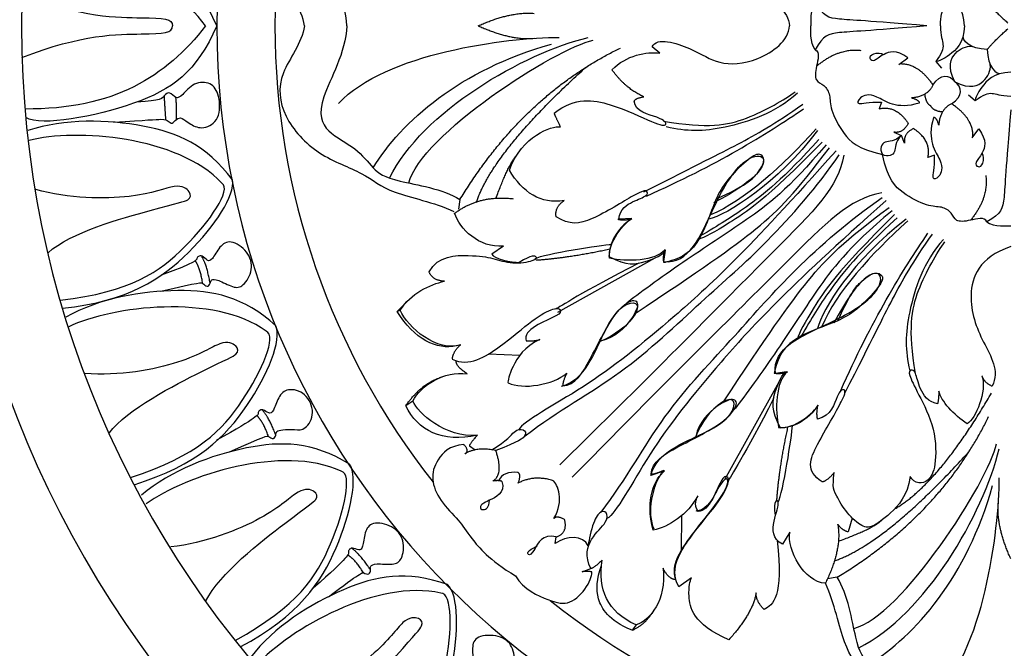
# Model space of a CAD drawing. Units: millimetres. Extents: x -4443 to -357, y -2548 to 2690.
# Drawn here: x -4321 to -4228, y 1246 to 1305 of the extents above; entities that cross this region are included whole.
import ezdxf

# ---------------------------------------------------------------- set-up
doc = ezdxf.new("R2010")
doc.units = ezdxf.units.MM
doc.header["$MEASUREMENT"] = 0
doc.layers.add('Default', color=7, linetype='Continuous', true_color=0x000000)

msp = doc.modelspace()

# ---------------------------------------------------------------- linework, layer by layer
at = {"layer": 'Default'}
for p, q in [((-4260.655, 1301.835), (-4261.389, 1302.428)), ((-4238.28, 1300.766), (-4237.431, 1301.395)), ((-4234.815, 1301.044), (-4234.274, 1300.436)), ((-4231.136, 1297.366), (-4231.745, 1297.906)), ((-4239.891, 1297.256), (-4240.115, 1296.631)), ((-4231.415, 1293.901), (-4230.785, 1294.749)), ((-4238.76, 1294.44), (-4238.044, 1294.136)), ((-4237.741, 1293.421), (-4238.044, 1294.136)), ((-4234.925, 1292.29), (-4235.549, 1292.066)), ((-4279.385, 1288.127), (-4279.532, 1287.221)), ((-4263.283, 1286.363), (-4264.504, 1286.291)), ((-4275.313, 1283.774), (-4276.399, 1283.02)), ((-4260.152, 1283.392), (-4260.307, 1282.349)), ((-4261.132, 1282.664), (-4270.261, 1277.575)), ((-4285.253, 1277.668), (-4284.114, 1278.816)), ((-4285.253, 1277.668), (-4284.968, 1277.791)), ((-4276.694, 1273.684), (-4273.776, 1273.566)), ((-4248.789, 1272.028), (-4249.831, 1271.873)), ((-4249.516, 1271.048), (-4254.606, 1261.919)), ((-4283.792, 1269.267), (-4284.457, 1268.832)), ((-4278.497, 1265.106), (-4277.945, 1264.714)), ((-4260.214, 1262.739), (-4261.5, 1262.318)), ((-4258.624, 1255.341), (-4258.605, 1258.569)), ((-4242.645, 1258.332), (-4243.027, 1257.033)), ((-4248.502, 1256.999), (-4249.178, 1255.884)), ((-4270.457, 1255.942), (-4270.368, 1256.563)), ((-4267.929, 1253.303), (-4267.112, 1253.606)), ((-4257.704, 1252.748), (-4258.873, 1251.914)), ((-4244.054, 1252.795), (-4244.959, 1252.648)), ((-4262.888, 1248.334), (-4263.265, 1247.832))]:
    msp.add_line(p, q, dxfattribs=at)
for radius, start, end in [(100, 90, 180), (92.653, 90, 180), (74.351, 90, 180), (68.918, 141.71753, 180), (100, 180, 270), (92.653, 180, 270), (74.351, 180, 270), (68.918, 180, 218.28247), (68.918, 231.25917, 270)]:
    msp.add_arc((-4227.797, 1304.384), radius, start, end, dxfattribs=at)
for points, degree in [([(-4293.949, 1304.384), (-4294.185, 1306.026), (-4296.573, 1308.801), (-4296.187, 1312.901), (-4292.693, 1316.626), (-4288.218, 1318.117), (-4286.176, 1320.08), (-4281.858, 1320.865), (-4279.947, 1321.743)], 3), ([(-4289.967, 1304.384), (-4290.092, 1306.89), (-4293.013, 1311.814), (-4292.012, 1314.401), (-4288.966, 1315.778), (-4287.547, 1317.822), (-4285.961, 1318.907), (-4280.996, 1319.616), (-4279.385, 1320.641)], 3), ([(-4302.148, 1304.384), (-4304.065, 1308.729), (-4308.612, 1311.983), (-4318.523, 1313.81), (-4320.05, 1312.973)], 3), ([(-4303.203, 1304.384), (-4306.917, 1309.147), (-4311.805, 1312.213), (-4320.122, 1312.167)], 3), ([(-4261.389, 1306.339), (-4260.924, 1305.394), (-4257.332, 1306.551), (-4255.329, 1308.053), (-4251.615, 1307.969), (-4248.569, 1305.758), (-4248.525, 1304.384)], 3), ([(-4234.391, 1304.384), (-4234.376, 1305.371), (-4233.969, 1306.113), (-4234.26, 1306.957), (-4234.815, 1307.724)], 3), ([(-4232.145, 1304.384), (-4232.145, 1306), (-4233.733, 1307.318), (-4234.545, 1307.724), (-4234.815, 1307.724)], 3), ([(-4320.402, 1307.355), (-4314.803, 1305.141), (-4307.918, 1305.183), (-4306.259, 1305.063), (-4306.313, 1304.384)], 3), ([(-4246.117, 1306.622), (-4246.641, 1306.025), (-4246.498, 1304.548), (-4246.51, 1304.384)], 3), ([(-4235.657, 1304.384), (-4241.127, 1304.862), (-4244.401, 1304.963), (-4245.375, 1305.269), (-4246.117, 1306.622)], 3), ([(-4230.003, 1306.59), (-4229.277, 1305.727), (-4228.063, 1304.65)], 2), ([(-4277.664, 1304.384), (-4274.629, 1305.748), (-4272.439, 1305.551)], 2), ([(-4320.402, 1301.412), (-4314.803, 1303.627), (-4307.918, 1303.585), (-4306.259, 1303.705), (-4306.313, 1304.384)], 3), ([(-4303.203, 1304.384), (-4306.917, 1299.621), (-4311.805, 1296.555), (-4320.122, 1296.601)], 3), ([(-4302.148, 1304.384), (-4304.065, 1300.038), (-4308.612, 1296.785), (-4318.523, 1294.958), (-4320.05, 1295.795)], 3), ([(-4293.949, 1304.384), (-4294.185, 1302.742), (-4296.573, 1299.966), (-4296.187, 1295.867), (-4292.693, 1292.142), (-4288.218, 1290.65), (-4286.176, 1288.688), (-4281.858, 1287.902), (-4279.947, 1287.025)], 3), ([(-4289.967, 1304.384), (-4290.092, 1301.878), (-4293.013, 1296.954), (-4292.012, 1294.367), (-4288.966, 1292.99), (-4287.547, 1290.946), (-4285.961, 1289.861), (-4280.996, 1289.151), (-4279.385, 1288.127)], 3), ([(-4277.664, 1304.384), (-4274.629, 1303.019), (-4272.439, 1303.217)], 2), ([(-4261.389, 1302.428), (-4260.924, 1303.374), (-4257.332, 1302.217), (-4255.329, 1300.715), (-4251.615, 1300.798), (-4248.569, 1303.01), (-4248.525, 1304.384)], 3), ([(-4246.117, 1302.146), (-4246.641, 1302.742), (-4246.498, 1304.22), (-4246.51, 1304.384)], 3), ([(-4235.657, 1304.384), (-4241.127, 1303.906), (-4244.401, 1303.804), (-4245.375, 1303.499), (-4246.117, 1302.146)], 3), ([(-4232.145, 1304.384), (-4232.145, 1302.768), (-4233.733, 1301.45), (-4234.545, 1301.044), (-4234.815, 1301.044)], 3), ([(-4234.391, 1304.384), (-4234.376, 1303.397), (-4233.969, 1302.655), (-4234.26, 1301.811), (-4234.815, 1301.044)], 3), ([(-4230.003, 1302.177), (-4229.277, 1303.04), (-4228.063, 1304.118)], 2), ([(-4290.765, 1297.134), (-4286.313, 1301.84), (-4275.057, 1303.303), (-4270.096, 1303.303)], 3), ([(-4285.98, 1290.148), (-4282.939, 1296.368), (-4273.445, 1301.835), (-4267.36, 1303.3)], 3), ([(-4284.166, 1289.684), (-4283.137, 1294.113), (-4270.358, 1302.358), (-4266.907, 1303.032)], 3), ([(-4230.003, 1302.177), (-4231.642, 1302.198), (-4232.378, 1303.047), (-4232.237, 1303.5)], 3), ([(-4287.519, 1291.106), (-4284.892, 1295.396), (-4279.36, 1300.293), (-4270.809, 1302.682)], 3), ([(-4279.385, 1288.127), (-4273.473, 1297.877), (-4264.356, 1302.312)], 2), ([(-4246.117, 1302.146), (-4245.64, 1301.942), (-4246.075, 1300.466), (-4246.164, 1299.135), (-4245.255, 1298.936), (-4244.656, 1297.916), (-4244.767, 1296.696), (-4243.525, 1294.235), (-4242.172, 1292.882), (-4239.824, 1292.357)], 3), ([(-4241.8, 1302.05), (-4243.908, 1302.323), (-4245.981, 1300.613)], 2), ([(-4237.431, 1301.395), (-4238.526, 1302.189), (-4239.895, 1301.724), (-4240.579, 1300.985), (-4241.1, 1301.258), (-4240.826, 1301.888), (-4239.883, 1301.849), (-4239.744, 1301.694)], 3), ([(-4233.04, 1299.141), (-4233.756, 1300.614), (-4233.088, 1302.037), (-4231.983, 1302.521), (-4231.42, 1302.463)], 3), ([(-4230.003, 1302.177), (-4229.983, 1300.538), (-4229.134, 1299.802), (-4228.68, 1299.943)], 3), ([(-4265.144, 1300.275), (-4263.803, 1301.643), (-4261.887, 1301.999), (-4260.655, 1301.835)], 3), ([(-4277.849, 1287.871), (-4276.212, 1292.69), (-4267.616, 1300.492)], 2), ([(-4262.171, 1297.741), (-4263.858, 1298.495), (-4265.144, 1300.275)], 2), ([(-4238.172, 1300.846), (-4236.45, 1300.897), (-4235.083, 1298.835)], 2), ([(-4233.04, 1299.141), (-4231.567, 1298.425), (-4230.144, 1299.092), (-4229.659, 1300.198), (-4229.718, 1300.761)], 3), ([(-4235.083, 1298.835), (-4234.409, 1299.986), (-4233.492, 1299.826), (-4233.04, 1299.141)], 3), ([(-4227.797, 1300.036), (-4229.413, 1300.036), (-4230.731, 1298.447), (-4231.136, 1297.636), (-4231.136, 1297.366)], 3), ([(-4311.82, 1295.372), (-4308.671, 1295.56), (-4307.056, 1295.72), (-4306.692, 1295.473), (-4306.343, 1295.153), (-4305.95, 1295.676), (-4305.455, 1295.88), (-4304.67, 1295.167), (-4303.433, 1294.614), (-4301.804, 1295.575), (-4301.87, 1297.969), (-4302.662, 1299.139), (-4304.321, 1299.154), (-4305.441, 1297.786), (-4305.979, 1297.524), (-4306.576, 1298.295), (-4307.099, 1297.888), (-4307.332, 1297.364), (-4309.647, 1297.251)], 3), ([(-4235.083, 1298.835), (-4235.625, 1297.739), (-4237.086, 1297.645)], 2), ([(-4233.345, 1297.098), (-4232.194, 1297.772), (-4232.354, 1298.689), (-4233.04, 1299.141)], 3), ([(-4306.924, 1295.587), (-4306.996, 1296.689), (-4307.07, 1297.825)], 2), ([(-4305.933, 1295.623), (-4305.888, 1296.831), (-4305.989, 1297.696)], 2), ([(-4270.556, 1296.22), (-4268.584, 1297.753), (-4265.19, 1297.233), (-4260.919, 1295.098), (-4259.851, 1294.988), (-4260.372, 1295.837), (-4263, 1296.357), (-4263.054, 1297.342)], 3), ([(-4263.054, 1297.342), (-4262.986, 1297.61), (-4262.171, 1297.741)], 2), ([(-4260.331, 1295.462), (-4256.18, 1294.769), (-4252.511, 1295.372), (-4248.98, 1297.507), (-4247.994, 1298.219)], 3), ([(-4247.781, 1298.072), (-4249.825, 1296.222), (-4255.102, 1294.492), (-4258.14, 1294.47), (-4260.062, 1294.934)], 3), ([(-4236.379, 1297.162), (-4238.524, 1296.478), (-4240.61, 1298.27), (-4242.071, 1297.692), (-4242.307, 1296.867), (-4241.176, 1297.28), (-4239.891, 1297.256)], 3), ([(-4237.086, 1297.645), (-4236.32, 1297.433), (-4236.379, 1297.162)], 2), ([(-4235.295, 1296.886), (-4235.762, 1297.149), (-4235.829, 1298.006)], 2), ([(-4227.797, 1297.79), (-4228.784, 1297.804), (-4229.526, 1298.212), (-4230.369, 1297.921), (-4231.136, 1297.366)], 3), ([(-4262.162, 1288.842), (-4256.911, 1291.533), (-4253.339, 1293.248), (-4249.899, 1295.21), (-4247.281, 1297.043)], 3), ([(-4261.923, 1288.465), (-4255.415, 1291.327), (-4250.684, 1294.233), (-4247.203, 1296.633)], 3), ([(-4240.115, 1296.631), (-4238.504, 1296.968), (-4237.404, 1295.264)], 2), ([(-4235.295, 1296.886), (-4235.031, 1296.419), (-4234.175, 1296.352)], 2), ([(-4233.345, 1297.098), (-4234.441, 1296.556), (-4234.536, 1295.094)], 2), ([(-4231.335, 1294.009), (-4231.283, 1295.731), (-4233.345, 1297.098)], 2), ([(-4300.691, 1289.982), (-4303.169, 1293.26), (-4308.366, 1295.498), (-4316.38, 1295.74), (-4319.838, 1294.584)], 3), ([(-4269.953, 1294.933), (-4270.391, 1295.782), (-4270.556, 1296.22)], 2), ([(-4235.019, 1295.801), (-4235.702, 1293.657), (-4233.911, 1291.571), (-4234.488, 1290.109), (-4235.313, 1289.874), (-4234.901, 1291.005), (-4234.925, 1292.29)], 3), ([(-4234.536, 1295.094), (-4234.748, 1295.86), (-4235.019, 1295.801)], 2), ([(-4227.797, 1296.524), (-4228.274, 1291.054), (-4228.376, 1287.78), (-4228.682, 1286.805), (-4230.035, 1286.063)], 3), ([(-4301.673, 1289.665), (-4305.792, 1294.075), (-4315.341, 1294.781), (-4319.741, 1293.666)], 3), ([(-4274.756, 1290.886), (-4273.54, 1294.112), (-4270.829, 1295.043), (-4269.953, 1294.933)], 3), ([(-4246.032, 1294.751), (-4249.185, 1291.247), (-4252.715, 1288.039), (-4255.931, 1286.69)], 3), ([(-4237.404, 1295.264), (-4237.891, 1294.29), (-4238.76, 1294.44)], 2), ([(-4236.916, 1294.776), (-4237.891, 1294.29), (-4237.741, 1293.421)], 2), ([(-4235.549, 1292.066), (-4235.212, 1293.677), (-4236.916, 1294.776)], 2), ([(-4230.785, 1294.749), (-4229.991, 1293.654), (-4230.457, 1292.286), (-4231.196, 1291.601), (-4230.922, 1291.081), (-4230.292, 1291.355), (-4230.332, 1292.297), (-4230.487, 1292.437)], 3), ([(-4245.763, 1293.76), (-4248.987, 1290.135), (-4253.115, 1286.928), (-4255, 1285.832), (-4256.921, 1284.692)], 3), ([(-4245.889, 1294.585), (-4249.692, 1289.61), (-4254.326, 1286.705), (-4256.117, 1286.288)], 3), ([(-4238.044, 1294.136), (-4238.71, 1293.471), (-4239.679, 1293.815), (-4240.138, 1292.896), (-4239.824, 1292.357)], 3), ([(-4238.044, 1294.136), (-4238.71, 1293.471), (-4238.366, 1292.502), (-4239.285, 1292.042), (-4239.824, 1292.357)], 3), ([(-4245.091, 1293.264), (-4248.655, 1289.038), (-4252.539, 1286.172), (-4258.359, 1282.419), (-4262.796, 1279.232), (-4263.763, 1278.431)], 3), ([(-4263.06, 1277.42), (-4256.872, 1281.502), (-4250.906, 1285.675), (-4247.943, 1288.763), (-4244.786, 1292.987)], 3), ([(-4245.459, 1293.498), (-4250.782, 1288.065), (-4254.608, 1285.64), (-4256.512, 1284.545), (-4257.087, 1284.409)], 3), ([(-4276.011, 1288.244), (-4274.821, 1291.505), (-4274.018, 1292.346)], 2), ([(-4244.146, 1292.705), (-4252.529, 1283.261), (-4259.691, 1276.686), (-4267.808, 1270.247), (-4273.416, 1267.442), (-4273.9, 1266.564)], 3), ([(-4273.287, 1266.024), (-4270.126, 1268.437), (-4264.198, 1271.544), (-4256.47, 1278.935), (-4250.879, 1283.692), (-4245.913, 1289.325), (-4243.869, 1292.329)], 3), ([(-4243.421, 1292.299), (-4243.996, 1289.219), (-4248.322, 1285.062), (-4259.84, 1273.333), (-4270.024, 1263.319)], 3), ([(-4260.307, 1282.349), (-4257.937, 1281.986), (-4255.6, 1287.828), (-4253.096, 1291.875), (-4250.843, 1292.543), (-4250.802, 1290.874), (-4253.514, 1288.913), (-4255.6, 1287.828)], 3), ([(-4255.379, 1288.195), (-4252.56, 1289.47), (-4251.554, 1290.512), (-4250.745, 1291.679), (-4251.141, 1292.505), (-4252.003, 1292.272), (-4254.032, 1290.404), (-4255.29, 1288.626), (-4255.954, 1286.668), (-4256.978, 1284.207), (-4258.361, 1282.698), (-4260.049, 1282.267), (-4260.283, 1282.231)], 3), ([(-4230.035, 1286.063), (-4230.239, 1286.54), (-4231.715, 1286.105), (-4233.045, 1286.017), (-4233.245, 1286.926), (-4234.265, 1287.525), (-4235.484, 1287.414), (-4237.946, 1288.655), (-4239.298, 1290.008), (-4239.824, 1292.357)], 3), ([(-4269.637, 1288.03), (-4271.81, 1287.689), (-4273.499, 1288.784), (-4274.756, 1290.886)], 3), ([(-4230.131, 1290.38), (-4229.857, 1288.272), (-4231.567, 1286.199)], 2), ([(-4317.957, 1283.163), (-4315.824, 1285.053), (-4306.311, 1287.725), (-4304.601, 1288.036), (-4304.52, 1288.835), (-4305.785, 1289.778), (-4309.281, 1288.148), (-4315.991, 1288.19), (-4319.116, 1289.087)], 3), ([(-4316.815, 1278.704), (-4310.201, 1279.501), (-4304.806, 1283.194), (-4300.746, 1289.046), (-4301.673, 1289.665)], 3), ([(-4316.605, 1277.97), (-4310.42, 1278.627), (-4304.201, 1282.804), (-4300.402, 1288.541), (-4300.691, 1289.982)], 3), ([(-4279.881, 1286.848), (-4277.6, 1288.573), (-4274.403, 1288.214)], 2), ([(-4264.504, 1286.291), (-4264.36, 1287.315), (-4263.157, 1287.997), (-4261.72, 1288.5), (-4261.828, 1288.985), (-4262.438, 1289.003), (-4267.378, 1285.86), (-4269.102, 1285.734), (-4270.377, 1286.524)], 3), ([(-4239.881, 1288.759), (-4242.962, 1288.185), (-4247.119, 1283.859), (-4258.847, 1272.34), (-4268.862, 1262.156)], 3), ([(-4266.157, 1258.894), (-4263.744, 1262.055), (-4260.636, 1267.982), (-4253.245, 1275.711), (-4248.489, 1281.302), (-4242.856, 1286.267), (-4239.851, 1288.312)], 3), ([(-4270.377, 1286.524), (-4270.517, 1287.419), (-4269.637, 1288.03)], 2), ([(-4239.476, 1288.035), (-4248.919, 1279.651), (-4255.494, 1272.489), (-4261.934, 1264.372), (-4264.739, 1258.765), (-4265.617, 1258.281)], 3), ([(-4254.761, 1269.12), (-4250.678, 1275.308), (-4246.506, 1281.275), (-4243.418, 1284.237), (-4239.193, 1287.395)], 3), ([(-4275.313, 1283.774), (-4277.564, 1283.597), (-4279.45, 1285.376), (-4279.881, 1286.848)], 3), ([(-4238.917, 1287.09), (-4243.142, 1283.526), (-4246.008, 1279.641), (-4249.762, 1273.822), (-4252.948, 1269.384), (-4253.75, 1268.418)], 3), ([(-4238.682, 1286.721), (-4244.115, 1281.399), (-4246.54, 1277.573), (-4247.636, 1275.669), (-4247.771, 1275.094)], 3), ([(-4238.42, 1286.418), (-4242.046, 1283.193), (-4245.253, 1279.066), (-4246.349, 1277.181), (-4247.489, 1275.26)], 3), ([(-4265.366, 1282.645), (-4265.6, 1284.117), (-4263.911, 1286.003), (-4263.283, 1286.363)], 3), ([(-4263.301, 1286.319), (-4264.765, 1285.41), (-4265.385, 1283.946), (-4265.43, 1282.815)], 3), ([(-4264.609, 1286.297), (-4264.121, 1286.164), (-4263.301, 1286.319)], 2), ([(-4237.595, 1286.292), (-4242.571, 1282.489), (-4245.476, 1277.854), (-4245.892, 1276.064)], 3), ([(-4237.429, 1286.149), (-4240.933, 1282.995), (-4244.141, 1279.466), (-4245.491, 1276.25)], 3), ([(-4230.035, 1286.063), (-4229.438, 1285.54), (-4227.961, 1285.683), (-4227.797, 1285.67)], 3), ([(-4243.715, 1270.258), (-4240.854, 1276.765), (-4237.947, 1281.497), (-4235.548, 1284.978)], 3), ([(-4243.338, 1270.018), (-4240.648, 1275.27), (-4238.932, 1278.842), (-4236.971, 1282.281), (-4235.138, 1284.9)], 3), ([(-4307.384, 1279.554), (-4303.651, 1280.44), (-4303.517, 1280.346), (-4303.036, 1279.858), (-4302.741, 1280.318), (-4302.703, 1280.659), (-4302.149, 1280.706), (-4300.567, 1279.836), (-4299.709, 1279.906), (-4298.661, 1281.56), (-4299.174, 1283.326), (-4300.928, 1284.461), (-4301.898, 1283.779), (-4302.622, 1282.404), (-4303.028, 1282.346), (-4303.545, 1282.949), (-4303.912, 1282.814), (-4304.041, 1282.695), (-4304.016, 1282.268), (-4307.366, 1281.044)], 3), ([(-4272.351, 1282.603), (-4271.534, 1283.074), (-4266.054, 1283.877), (-4265.213, 1283.941)], 3), ([(-4234.109, 1284.399), (-4235.959, 1282.356), (-4237.688, 1277.078), (-4237.71, 1274.04), (-4237.247, 1272.119)], 3), ([(-4236.719, 1271.85), (-4237.411, 1276.001), (-4236.809, 1279.669), (-4234.674, 1283.201), (-4233.962, 1284.186)], 3), ([(-4227.797, 1283.729), (-4230.787, 1282.718), (-4232.122, 1279.028), (-4230.473, 1274.709), (-4228.828, 1272.146), (-4229.54, 1270.667)], 3), ([(-4302.784, 1280.298), (-4303.06, 1281.977), (-4303.588, 1282.854)], 2), ([(-4282.275, 1281.373), (-4281.423, 1282.913), (-4278.083, 1282.94), (-4276.304, 1282.694), (-4274.524, 1282.036), (-4272.252, 1282.42), (-4272.115, 1282.803), (-4272.608, 1282.967), (-4273.84, 1282.256)], 3), ([(-4276.399, 1283.02), (-4276.304, 1282.625), (-4274.442, 1282.21), (-4273.84, 1282.256)], 3), ([(-4272.217, 1282.476), (-4269.177, 1282.684), (-4265.334, 1283.517)], 2), ([(-4265.43, 1282.815), (-4263.744, 1281.906), (-4262.081, 1282.216), (-4260.263, 1282.993), (-4260.152, 1283.392)], 3), ([(-4260.157, 1283.471), (-4261.019, 1282.339), (-4263.821, 1282.303), (-4265.366, 1282.645)], 3), ([(-4260.283, 1282.231), (-4260.391, 1282.86), (-4260.157, 1283.471)], 2), ([(-4303.471, 1280.288), (-4303.717, 1281.792), (-4304.189, 1282.428)], 2), ([(-4262.615, 1282.182), (-4268.031, 1279.441), (-4270.01, 1278.086), (-4270.424, 1277.884)], 3), ([(-4280.843, 1280.496), (-4281.942, 1280.531), (-4282.275, 1281.373)], 2), ([(-4249.831, 1271.873), (-4250.194, 1274.244), (-4244.353, 1276.581), (-4240.305, 1279.084), (-4239.638, 1281.337), (-4241.307, 1281.379), (-4243.268, 1278.667), (-4244.353, 1276.581)], 3), ([(-4243.986, 1276.801), (-4242.711, 1279.621), (-4241.669, 1280.627), (-4240.501, 1281.435), (-4239.675, 1281.04), (-4239.909, 1280.178), (-4241.777, 1278.148), (-4243.555, 1276.891), (-4245.513, 1276.226), (-4247.973, 1275.203), (-4249.482, 1273.82), (-4249.913, 1272.131), (-4249.949, 1271.898)], 3), ([(-4284.968, 1277.791), (-4283.992, 1279.343), (-4282.218, 1280.186), (-4280.843, 1280.496)], 3), ([(-4296.625, 1276.323), (-4299.693, 1279.056), (-4305.226, 1280.241), (-4313.135, 1278.92), (-4316.302, 1277.114)], 3), ([(-4297.527, 1275.821), (-4302.425, 1279.346), (-4311.928, 1278.182), (-4316.028, 1276.232)], 3), ([(-4269.863, 1270.681), (-4267.672, 1271.232), (-4265.881, 1276.437), (-4263.548, 1278.87), (-4262.501, 1278.667), (-4263.075, 1277.079), (-4264.833, 1275.186), (-4266.218, 1274.882)], 3), ([(-4269.742, 1270.715), (-4268.581, 1270.726), (-4267.205, 1273.062), (-4265.051, 1277.492), (-4263.628, 1278.532), (-4262.587, 1278.505), (-4262.889, 1277.163), (-4264.695, 1275.494), (-4266.42, 1274.782)], 3), ([(-4279.721, 1274.445), (-4281.514, 1274.017), (-4283.682, 1275.079), (-4285.253, 1277.668)], 3), ([(-4279.313, 1274.554), (-4281.464, 1273.777), (-4284.325, 1276.172), (-4284.968, 1277.791)], 3), ([(-4280.101, 1273.191), (-4278.541, 1272.452), (-4275.42, 1274.396), (-4272.518, 1276.997), (-4270.41, 1278.119), (-4269.862, 1277.845), (-4269.999, 1277.325), (-4272.518, 1276.367), (-4273.366, 1275.436), (-4273.175, 1274.916)], 3), ([(-4309.899, 1261.446), (-4303.96, 1263.293), (-4298.672, 1268.599), (-4296.061, 1274.966), (-4296.625, 1276.323)], 3), ([(-4310.249, 1262.125), (-4303.915, 1264.193), (-4299.342, 1268.864), (-4296.497, 1275.394), (-4297.527, 1275.821)], 3), ([(-4312.236, 1266.277), (-4310.511, 1268.546), (-4301.699, 1273.016), (-4300.082, 1273.653), (-4300.158, 1274.453), (-4301.582, 1275.132), (-4304.695, 1272.854), (-4311.285, 1271.59), (-4314.524, 1271.862)], 3), ([(-4280.101, 1273.191), (-4280.001, 1273.977), (-4279.313, 1274.554)], 2), ([(-4271.897, 1275.026), (-4273.334, 1274.415), (-4274.699, 1272.242), (-4274.915, 1271.146), (-4274.879, 1270.984)], 3), ([(-4273.175, 1274.916), (-4272.581, 1274.861), (-4271.897, 1275.026)], 2), ([(-4278.709, 1271.835), (-4279.769, 1272.505), (-4279.744, 1273.051)], 2), ([(-4283.792, 1269.267), (-4283.074, 1270.776), (-4280.847, 1272.105), (-4278.709, 1271.835)], 3), ([(-4274.879, 1270.984), (-4273.478, 1270.32), (-4270.676, 1270.787), (-4269.383, 1271.883)], 3), ([(-4269.383, 1271.883), (-4269.796, 1271.002), (-4269.742, 1270.715)], 2), ([(-4249.365, 1266.751), (-4250.275, 1268.436), (-4249.964, 1270.099), (-4249.188, 1271.918), (-4248.789, 1272.028)], 3), ([(-4249.949, 1271.898), (-4249.32, 1271.79), (-4248.71, 1272.023)], 2), ([(-4248.71, 1272.023), (-4249.841, 1271.161), (-4249.877, 1268.359), (-4249.536, 1266.815)], 3), ([(-4234.663, 1269.028), (-4235.546, 1269.169), (-4236.419, 1270.501), (-4236.678, 1272.08), (-4237.185, 1272.28), (-4237.444, 1271.891), (-4236.54, 1270.115), (-4234.778, 1266.709), (-4234.778, 1262.958), (-4235.522, 1261.775), (-4236.4, 1261.471), (-4237.042, 1261.91), (-4237.211, 1262.214)], 3), ([(-4230.498, 1271.653), (-4230.005, 1270.202), (-4231.1, 1267.601), (-4231.867, 1267.163)], 3), ([(-4229.54, 1270.667), (-4230.252, 1270.969), (-4230.498, 1271.653)], 2), ([(-4284.457, 1268.832), (-4282.993, 1270.961), (-4281.059, 1271.542)], 2), ([(-4301.013, 1264.506), (-4297.512, 1266.076), (-4297.363, 1266.009), (-4296.799, 1265.619), (-4296.596, 1266.127), (-4296.622, 1266.468), (-4296.086, 1266.619), (-4294.806, 1266.643), (-4293.879, 1266.49), (-4292.877, 1268.154), (-4293.789, 1270.134), (-4295.591, 1270.536), (-4296.416, 1269.684), (-4296.87, 1268.197), (-4297.257, 1268.065), (-4297.878, 1268.56), (-4298.214, 1268.359), (-4298.318, 1268.218), (-4298.213, 1267.803), (-4302.189, 1265.61)], 3), ([(-4245.463, 1261.717), (-4247.059, 1262.759), (-4246.172, 1264.91), (-4243.112, 1269.988), (-4243.378, 1270.454), (-4244.021, 1270.232), (-4244.598, 1267.904), (-4245.884, 1267.571)], 3), ([(-4238.698, 1259.167), (-4234.553, 1261.542), (-4229.602, 1270.026)], 2), ([(-4234.522, 1270.202), (-4234.568, 1269.204), (-4234.663, 1269.028)], 2), ([(-4231.867, 1267.163), (-4233.153, 1267.957), (-4234.331, 1269.299), (-4234.522, 1270.202)], 3), ([(-4277.743, 1266.094), (-4280.775, 1265.8), (-4283.343, 1268.207), (-4283.792, 1269.267)], 3), ([(-4261.5, 1262.318), (-4260.949, 1264.509), (-4255.744, 1266.3), (-4253.311, 1268.632), (-4253.513, 1269.68), (-4255.102, 1269.105), (-4256.995, 1267.348), (-4257.299, 1265.962)], 3), ([(-4261.466, 1262.439), (-4261.455, 1263.6), (-4259.118, 1264.975), (-4254.689, 1267.129), (-4253.648, 1268.553), (-4253.676, 1269.593), (-4255.017, 1269.292), (-4256.687, 1267.485), (-4257.399, 1265.76)], 3), ([(-4249.999, 1269.566), (-4252.739, 1264.15), (-4254.094, 1262.17), (-4254.297, 1261.756)], 3), ([(-4249.536, 1266.815), (-4248.063, 1266.581), (-4246.177, 1268.269), (-4245.818, 1268.898)], 3), ([(-4245.862, 1268.88), (-4246.771, 1267.416), (-4248.235, 1266.795), (-4249.365, 1266.751)], 3), ([(-4245.884, 1267.571), (-4246.017, 1268.059), (-4245.862, 1268.88)], 2), ([(-4296.634, 1266.099), (-4297.219, 1267.696), (-4297.903, 1268.459)], 2), ([(-4277.743, 1266.094), (-4281.042, 1265.351), (-4283.326, 1266.526), (-4284.457, 1268.832)], 3), ([(-4297.307, 1265.961), (-4297.83, 1267.392), (-4298.413, 1267.928)], 2), ([(-4244.054, 1252.795), (-4234.303, 1258.708), (-4229.869, 1267.824)], 2), ([(-4276.406, 1264.725), (-4274.923, 1265.573), (-4274.294, 1266.651), (-4273.36, 1266.669), (-4273.055, 1266.112), (-4273.827, 1265.484), (-4276.034, 1264.662)], 3), ([(-4249.705, 1259.964), (-4249.497, 1263.004), (-4248.663, 1266.847)], 2), ([(-4249.578, 1259.83), (-4249.107, 1260.647), (-4248.304, 1266.126), (-4248.239, 1266.968)], 3), ([(-4289.718, 1263.382), (-4293.244, 1265.492), (-4298.901, 1265.617), (-4306.421, 1262.836), (-4309.193, 1260.468)], 3), ([(-4290.51, 1262.72), (-4295.982, 1265.264), (-4305.098, 1262.337), (-4308.759, 1259.654)], 3), ([(-4279.018, 1265.209), (-4280.359, 1265.127), (-4281.674, 1263.731), (-4282.134, 1261.991), (-4281.353, 1259.942), (-4279.345, 1258.036), (-4278.603, 1256.756), (-4276.668, 1254.428), (-4274.182, 1252.926)], 3), ([(-4278.936, 1264.333), (-4278.429, 1264.58), (-4279.018, 1265.209)], 2), ([(-4277.743, 1266.094), (-4278.461, 1265.304), (-4278.497, 1265.106)], 2), ([(-4242.497, 1248.015), (-4238.067, 1249.044), (-4229.823, 1261.823), (-4229.148, 1265.274)], 3), ([(-4276.034, 1264.662), (-4277.841, 1265.018), (-4278.936, 1264.333)], 2), ([(-4276.316, 1261.8), (-4275.238, 1262.409), (-4276.034, 1264.662)], 2), ([(-4244.31, 1254.332), (-4239.49, 1255.968), (-4231.689, 1264.565)], 2), ([(-4242.033, 1246.201), (-4235.813, 1249.241), (-4230.346, 1258.736), (-4228.881, 1264.821)], 3), ([(-4299.966, 1246.279), (-4294.478, 1249.207), (-4290.28, 1255.411), (-4288.909, 1262.155), (-4289.718, 1263.382)], 3), ([(-4300.436, 1246.88), (-4294.603, 1250.1), (-4290.987, 1255.546), (-4289.417, 1262.494), (-4290.51, 1262.72)], 3), ([(-4273.939, 1262.589), (-4274.848, 1262.722), (-4275.491, 1262.411), (-4275.735, 1261.879)], 3), ([(-4273.917, 1261.613), (-4273.628, 1262.433), (-4273.939, 1262.589)], 2), ([(-4261.278, 1257.195), (-4262.098, 1260.078), (-4261.1, 1262.051), (-4260.214, 1262.739)], 3), ([(-4261.196, 1257.302), (-4261.861, 1258.703), (-4261.394, 1261.505), (-4260.298, 1262.798)], 3), ([(-4260.298, 1262.798), (-4261.178, 1262.385), (-4261.466, 1262.439)], 2), ([(-4244.343, 1262.586), (-4245.019, 1261.762), (-4245.463, 1261.717)], 2), ([(-4237.211, 1262.214), (-4237.448, 1260.423), (-4239.239, 1258.53), (-4240.862, 1257.415), (-4241.605, 1257.415), (-4243.194, 1258.733), (-4244.208, 1260.592), (-4244.512, 1261.234), (-4244.343, 1262.35), (-4244.343, 1262.586)], 3), ([(-4275.454, 1261.767), (-4275.109, 1260.651), (-4277.015, 1259.88), (-4277.611, 1259.4), (-4277.291, 1258.963), (-4276.607, 1259.327), (-4276.622, 1259.996)], 3), ([(-4275.454, 1261.767), (-4275.735, 1261.879), (-4276.316, 1261.8)], 2), ([(-4270.701, 1261.857), (-4272.475, 1262.367), (-4273.917, 1261.613)], 2), ([(-4270.584, 1258.294), (-4269.593, 1259.972), (-4270.191, 1261.502), (-4270.701, 1261.857)], 3), ([(-4258.989, 1252.08), (-4259.728, 1253.64), (-4257.785, 1256.761), (-4255.184, 1259.663), (-4254.061, 1261.771), (-4254.335, 1262.318), (-4254.855, 1262.181), (-4255.814, 1259.663), (-4256.744, 1258.814), (-4257.264, 1259.006)], 3), ([(-4258.873, 1251.914), (-4259.707, 1253.291), (-4258.706, 1255.627), (-4255.451, 1259.424), (-4254.116, 1261.594), (-4254.408, 1262.304), (-4255.284, 1261.093), (-4256.16, 1259.216), (-4257.078, 1259.007)], 3), ([(-4235.047, 1241.416), (-4230.34, 1245.867), (-4228.878, 1257.124), (-4228.878, 1262.084)], 3), ([(-4303.167, 1250.586), (-4301.898, 1253.138), (-4294.082, 1259.182), (-4292.613, 1260.111), (-4292.837, 1260.883), (-4294.364, 1261.283), (-4296.993, 1258.461), (-4303.229, 1255.984), (-4306.462, 1255.643)], 3), ([(-4241.075, 1244.661), (-4236.785, 1247.288), (-4231.888, 1252.821), (-4229.499, 1261.371)], 3), ([(-4257.109, 1260.411), (-4258.063, 1258.637), (-4259.814, 1257.506), (-4261.278, 1257.195)], 3), ([(-4257.078, 1259.007), (-4257.53, 1259.501), (-4257.109, 1260.411)], 2), ([(-4249.178, 1255.884), (-4250.158, 1256.391), (-4250.09, 1258.115), (-4249.212, 1260.244), (-4250.09, 1260.007), (-4249.888, 1258.689)], 3), ([(-4227.797, 1254.516), (-4229.161, 1257.552), (-4228.963, 1259.741)], 2), ([(-4267.112, 1253.606), (-4267.721, 1254.789), (-4267.214, 1256.513), (-4265.456, 1258.034), (-4265.623, 1258.96), (-4266.278, 1259.003), (-4266.976, 1257.912), (-4267.369, 1255.905), (-4267.369, 1255.745)], 3), ([(-4291.698, 1250.975), (-4288.621, 1253.268), (-4288.462, 1253.235), (-4287.827, 1252.978), (-4287.738, 1253.517), (-4287.838, 1253.845), (-4287.348, 1254.108), (-4285.551, 1253.936), (-4284.791, 1254.34), (-4284.484, 1256.274), (-4285.656, 1257.693), (-4287.716, 1258.04), (-4288.336, 1257.029), (-4288.456, 1255.479), (-4288.805, 1255.265), (-4289.519, 1255.614), (-4289.803, 1255.344), (-4289.874, 1255.184), (-4289.681, 1254.802), (-4293.085, 1251.798)], 3), ([(-4269.594, 1258.2), (-4270.324, 1258.589), (-4270.584, 1258.294)], 2), ([(-4270.368, 1256.563), (-4269.24, 1256.962), (-4269.594, 1258.2)], 2), ([(-4243.937, 1256.169), (-4240.676, 1257.36), (-4239.835, 1258.162)], 2), ([(-4270.368, 1256.563), (-4271.677, 1256.896), (-4272.497, 1255.011), (-4273.007, 1254.745), (-4273.162, 1255.255), (-4272.142, 1255.72)], 3), ([(-4245.156, 1252.234), (-4247.15, 1252.335), (-4248.772, 1255.377), (-4248.502, 1256.999)], 3), ([(-4244.007, 1257.777), (-4243.567, 1255.479), (-4245.156, 1252.234)], 2), ([(-4243.027, 1257.033), (-4243.635, 1257.202), (-4244.007, 1257.777)], 2), ([(-4267.369, 1255.745), (-4267.885, 1256.718), (-4269.371, 1256.718), (-4270.457, 1255.942)], 3), ([(-4249.673, 1256.251), (-4249.067, 1250.954), (-4250.068, 1250.203), (-4250.903, 1249.786)], 3), ([(-4287.77, 1253.482), (-4288.688, 1254.913), (-4289.521, 1255.51)], 2), ([(-4288.396, 1253.201), (-4289.218, 1254.484), (-4289.904, 1254.88)], 2), ([(-4266.065, 1254.384), (-4266.876, 1253.64), (-4267.112, 1253.606)], 2), ([(-4262.888, 1248.334), (-4265.592, 1249.551), (-4266.504, 1251.68), (-4266.065, 1254.384)], 3), ([(-4280.534, 1252.117), (-4284.417, 1253.464), (-4289.98, 1252.433), (-4296.775, 1248.176), (-4299.006, 1245.292)], 3), ([(-4274.182, 1252.926), (-4273.406, 1251.618), (-4270.739, 1250.479), (-4269.149, 1250.132), (-4267.286, 1251.906), (-4266.976, 1253.126), (-4267.042, 1253.303)], 3), ([(-4267.042, 1253.303), (-4267.641, 1253.392), (-4267.929, 1253.303)], 2), ([(-4263.265, 1247.832), (-4265.51, 1248.79), (-4266.742, 1250.871), (-4266.578, 1252.568), (-4266.129, 1253.906)], 3), ([(-4260.358, 1253.632), (-4260.049, 1250.632), (-4261.57, 1248.773), (-4262.888, 1248.334)], 3), ([(-4259.176, 1252.563), (-4259.871, 1252.634), (-4260.358, 1253.632)], 2), ([(-4281.174, 1251.308), (-4287.05, 1252.682), (-4295.378, 1247.958), (-4298.414, 1244.583)], 3), ([(-4254.199, 1246.948), (-4257.621, 1248.409), (-4258.122, 1251.622), (-4257.829, 1252.373), (-4257.704, 1252.748)], 3), ([(-4227.797, 1242.214), (-4230.303, 1242.088), (-4235.227, 1239.168), (-4237.814, 1240.169), (-4239.19, 1243.215), (-4241.235, 1244.634), (-4242.32, 1246.219), (-4243.029, 1251.185), (-4244.054, 1252.795)], 3), ([(-4287.078, 1233.284), (-4282.303, 1237.27), (-4279.458, 1244.2), (-4279.492, 1251.081), (-4280.534, 1252.117)], 3), ([(-4227.797, 1238.231), (-4229.439, 1237.996), (-4232.214, 1235.607), (-4236.314, 1235.994), (-4240.038, 1239.488), (-4241.53, 1243.963), (-4243.493, 1246.004), (-4244.278, 1250.323), (-4245.156, 1252.234)], 3), ([(-4287.661, 1233.777), (-4282.607, 1238.118), (-4280.178, 1244.188), (-4280.059, 1251.309), (-4281.174, 1251.308)], 3), ([(-4251.654, 1251.33), (-4251.904, 1249.494), (-4254.199, 1246.948)], 2), ([(-4250.903, 1249.786), (-4251.654, 1250.537), (-4251.654, 1251.33)], 2), ([(-4263.265, 1247.832), (-4262.108, 1248.31), (-4261.349, 1249.511)], 2), ([(-4291.09, 1236.848), (-4290.369, 1239.605), (-4283.949, 1247.116), (-4282.701, 1248.325), (-4283.078, 1249.035), (-4284.654, 1249.115), (-4286.653, 1245.816), (-4292.252, 1242.119), (-4295.347, 1241.125)], 3), ([(-4280.01, 1239.51), (-4277.621, 1242.513), (-4277.458, 1242.521), (-4276.778, 1242.434), (-4276.83, 1242.979), (-4277.011, 1243.27), (-4276.604, 1243.65), (-4274.823, 1243.942), (-4274.191, 1244.527), (-4274.366, 1246.424), (-4275.605, 1247.441), (-4277.963, 1247.357), (-4278.304, 1246.222), (-4278.025, 1244.692), (-4278.308, 1244.396), (-4279.088, 1244.551), (-4279.293, 1244.218), (-4279.321, 1244.045), (-4279.037, 1243.725), (-4281.562, 1239.951)], 3)]:
    msp.add_open_spline(points, degree=degree, dxfattribs=at)

doc.saveas('drawing.dxf')
